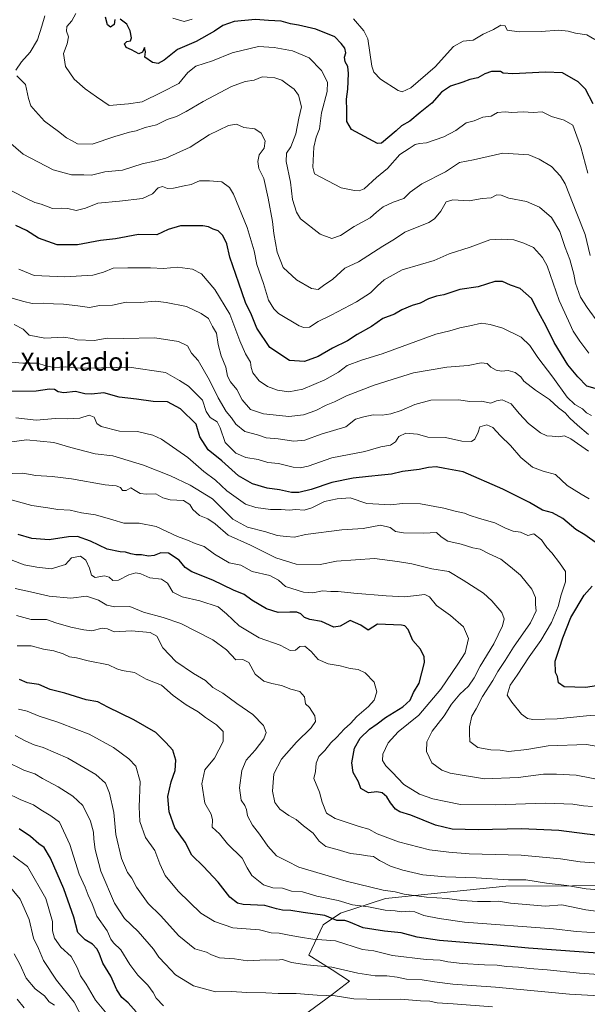
# Model space of a CAD drawing. Units: metres. Extents: x 630974 to 634422, y 4748187 to 4750566.
# Drawn here: x 631428 to 631676, y 4748570 to 4749001 of the extents above; entities that cross this region are included whole.
import ezdxf
from ezdxf.enums import TextEntityAlignment as Align

# ---------------------------------------------------------------- set-up
doc = ezdxf.new("R2010")
doc.units = ezdxf.units.M
doc.header["$MEASUREMENT"] = 0
for name, color, linetype, lineweight in [('Arbolado forestal CxS', 92, 'Continuous', 0), ('Curva de nivel maestra', 30, 'Continuous', 30), ('Curva de nivel normal', 30, 'Continuous', 0), ('Matorral CxS', 135, 'Continuous', 0), ('Texto cartográfico', 7, 'Continuous', 0)]:
    doc.layers.add(name, color=color, linetype=linetype, lineweight=lineweight)
doc.styles.add('Style-Arial', font='txt')

# ---------------------------------------------------------------- blocks, each defined once
blk = doc.blocks.new('*U8')
at = {"layer": 'Arbolado forestal CxS', "color": 92, "linetype": 'Continuous', "lineweight": 0}
blk.add_polyline3d([(631786.4043, 4748621.9255, 725.3425), (631640.3189, 4748621.2337, 735.3012), (631587.6245, 4748615.9019, 741.8281), (631567.9629, 4748609.4571, 747.2181), (631560.3639, 4748604.3397, 750.7671), (631554.0715, 4748590.9719, 757.7453), (631564.2623, 4748584.6685, 759.874), (631571.9063, 4748579.6235, 761.5179), (631564.3101, 4748573.8707, 764.0629), (631526.8151, 4748546.1777, 776.4056)], dxfattribs=at)

msp = doc.modelspace()

# ---------------------------------------------------------------- linework, layer by layer
at = {"layer": 'Arbolado forestal CxS', "color": 92, "linetype": 'Continuous', "lineweight": 0}
msp.add_polyline3d([(632028.5871, 4748602.4583, 733.7602), (632006.1911, 4748610.3017, 730.6257), (631993.4821, 4748619.0969, 726.0796), (631993.2411, 4748619.0077, 726.161), (631963.6395, 4748608.0615, 737.4799), (631949.7391, 4748600.4701, 743.8763), (631933.4049, 4748584.5337, 749.1526), (631900.9313, 4748580.0533, 748.8938), (631895.7876, 4748591.9573, 742.3239), (631855.7245, 4748602.5651, 735.3181), (631839.8143, 4748609.4763, 730.0587), (631818.1855, 4748616.9957, 725.7281), (631786.4043, 4748621.9255, 725.3425), (631640.3189, 4748621.2337, 735.3012), (631587.6245, 4748615.9019, 741.8281), (631567.9629, 4748609.4571, 747.2181), (631560.3639, 4748604.3397, 750.7671), (631554.0715, 4748590.9719, 757.7453), (631564.2623, 4748584.6685, 759.874), (631571.9063, 4748579.6235, 761.5179), (631564.3101, 4748573.8707, 764.0629), (631526.8151, 4748546.1777, 776.4056), (631502.3087, 4748539.6663, 780.5669), (631497.4003, 4748529.8455, 786.9119)], dxfattribs=at)
at = {"layer": 'Curva de nivel maestra', "color": 30, "linetype": 'Continuous', "lineweight": 30, "flags": 128}
for points, elevation in [([(631469.17, 4749001.0001), (631468.86, 4748998.7401), (631467.29, 4748997.6701), (631465.94, 4748998.6401), (631465.1, 4749002.0401)], 650), ([(631678.54, 4748964.0001), (631675.14, 4748970.4701), (631671.94, 4748973.6801), (631665.1, 4748977.6501), (631657.66, 4748977.9601), (631643.34, 4748977.2401), (631639.15, 4748977.4501), (631638.06, 4748978.2001), (631634.02, 4748978.1501), (631631.18, 4748977.1701), (631628.06, 4748975.4801), (631624.57, 4748974.7301), (631621.48, 4748973.4901), (631616.18, 4748971.7801), (631612.14, 4748969.1201), (631607.98, 4748964.3401), (631602.85, 4748960.2701), (631598.31, 4748956.3701), (631594.67, 4748954.3501), (631592.3, 4748952.2201), (631585.92, 4748946.8401), (631584.24, 4748946.5901), (631572.84, 4748952.7901), (631570.69, 4748956.2501), (631570.73, 4748961.1601), (631570.56, 4748966.0701), (631571.14, 4748970.4401), (631571.55, 4748977.2801), (631571.13, 4748980.4501), (631569.98, 4748982.4501), (631569.76, 4748984.4501), (631570.32, 4748986.4301), (631569.87, 4748988.3601), (631568.31, 4748990.5201), (631565.5, 4748993.3801), (631557.2, 4748996.7401), (631549.65, 4748998.5601), (631546.04, 4748999.0401), (631542.07, 4749000.3101), (631536.44, 4749000.4801), (631530.81, 4749001.0001), (631521.38, 4749000.0801), (631516.48, 4748998.4001), (631512.76, 4748995.8401), (631504.75, 4748991.3301), (631496.6, 4748987.7701), (631490.77, 4748983.1701), (631488.21, 4748981.7401), (631485.74, 4748982.1901), (631482.32, 4748984.4401), (631482.58, 4748986.8401), (631482.22, 4748988.6701), (631481.37, 4748986.7201), (631479.77, 4748985.9501), (631476.53, 4748987.7301), (631474.21, 4748988.7401), (631473.45, 4748990.2901), (631474.39, 4748991.3201), (631476, 4748991.7001), (631476.55, 4748992.9201), (631475.91, 4748996.0301), (631474.41, 4748998.9501), (631471.56, 4749001.1001)], 650), ([(631685.69, 4748837.5601), (631675.85, 4748840.4001), (631671.91, 4748844.4601), (631667.54, 4748849.6801), (631661.52, 4748859.4401), (631658.05, 4748866.5601), (631654.59, 4748872.6801), (631651.57, 4748878.7401), (631646.57, 4748883.0901), (631642.32, 4748884.5601), (631638.94, 4748886.1501), (631635.56, 4748886.1801), (631628.3, 4748883.8801), (631620.24, 4748882.6401), (631613.24, 4748880.3901), (631609.96, 4748879.7501), (631606.52, 4748878.5901), (631602.82, 4748876.7601), (631599.34, 4748875.7001), (631594.83, 4748873.7801), (631591.57, 4748871.9301), (631586.57, 4748869.9101), (631581.57, 4748866.4601), (631575.2, 4748862.9601), (631571.07, 4748860.2501), (631564.53, 4748856.9101), (631558.24, 4748853.3501), (631552.26, 4748851.0901), (631545.68, 4748851.6001), (631537.03, 4748857.2001), (631531.3, 4748865.6701), (631529.09, 4748871.5901), (631526.39, 4748876.9601), (631523.53, 4748885.4401), (631519.54, 4748896.8201), (631518.18, 4748902.6501), (631516.51, 4748906.3901), (631514.38, 4748908.3301), (631512.25, 4748909.1001), (631510.25, 4748910.2001), (631507.76, 4748910.6301), (631502.62, 4748910.5601), (631497.91, 4748910.6001), (631492.57, 4748908.9501), (631487.57, 4748906.6601), (631479.57, 4748906.7401), (631469.57, 4748904.8801), (631462.91, 4748904.2101), (631452.91, 4748902.3001), (631444.04, 4748902.2801), (631435.82, 4748905.2301), (631430.62, 4748908.5001), (631425.81, 4748910.7401)], 675), ([(631680.51, 4748771.3201), (631674.89, 4748775.2601), (631670.96, 4748777.4801), (631665.31, 4748782.2801), (631660.71, 4748784.7801), (631656.37, 4748786.0301), (631650.73, 4748789.3701), (631639.09, 4748795.2201), (631621.72, 4748802.7601), (631613.57, 4748804.2001), (631609.91, 4748804.9701), (631606.44, 4748804.7001), (631602.37, 4748803.7701), (631595.1, 4748802.9801), (631590.24, 4748801.7101), (631585.92, 4748801.4001), (631580.29, 4748800.6801), (631573.59, 4748800.0501), (631564.24, 4748798.1401), (631555.09, 4748795.1201), (631549.8, 4748793.7101), (631546.54, 4748793.7601), (631541.22, 4748794.8801), (631535.85, 4748795.5701), (631529.47, 4748797.4801), (631523.35, 4748801.0001), (631515.99, 4748807.6301), (631510.07, 4748812.3801), (631506.45, 4748818.1801), (631504.79, 4748823.6301), (631497.93, 4748830.3301), (631492.24, 4748833.4501), (631485.98, 4748833.5601), (631478.65, 4748834.6201), (631471.04, 4748835.5601), (631464.34, 4748837.4501), (631458.93, 4748836.8401), (631456.01, 4748836.9101), (631451.93, 4748837.9701), (631446.91, 4748837.4101), (631444.34, 4748837.8301), (631442.79, 4748838.8801), (631440.6, 4748839.0101), (631434.74, 4748838.0701), (631423.96, 4748837.9601)], 700), ([(631687.32, 4748642.7201), (631675.87, 4748643.9901), (631663.47, 4748645.6701), (631647.24, 4748646.3701), (631628.2, 4748645.9601), (631616.86, 4748646.2901), (631609.49, 4748648.0301), (631598.77, 4748652.3101), (631594, 4748653.8701), (631592.12, 4748654.9901), (631589.88, 4748657.7401), (631588.21, 4748660.3401), (631586.2, 4748662.1301), (631583.89, 4748662.5701), (631580.24, 4748662.1701), (631576.93, 4748664.0201), (631575.82, 4748666.9501), (631573.59, 4748671.0901), (631572.87, 4748675.2701), (631574.13, 4748681.7001), (631576.64, 4748686.1201), (631580.68, 4748690.0101), (631584.03, 4748692.3601), (631587.69, 4748695.0901), (631595.26, 4748699.7801), (631598.42, 4748702.7801), (631599.99, 4748706.1301), (631602.47, 4748710.1601), (631604.8, 4748719.2801), (631604.63, 4748721.7401), (631602.98, 4748725.0801), (631599.67, 4748728.9401), (631597.58, 4748733.6801), (631596.19, 4748735.2801), (631594.68, 4748735.6101), (631584.1, 4748736.0801), (631580.07, 4748733.3801), (631576.94, 4748735.5701), (631572.25, 4748737.6301), (631567.82, 4748735.1301), (631565.03, 4748734.7501), (631559.71, 4748737.2501), (631554.5, 4748738.1001), (631552.22, 4748738.9601), (631550.61, 4748740.5301), (631548.86, 4748741.2401), (631545.76, 4748741.3501), (631540.75, 4748741.1001), (631535.62, 4748742.7501), (631529.24, 4748746.6401), (631525.88, 4748749.0801), (631521.14, 4748751.0101), (631512.05, 4748755.3401), (631502.9, 4748758.9601), (631499.94, 4748760.8201), (631497.32, 4748764.0701), (631492.72, 4748767.0901), (631489.39, 4748767.3701), (631486.44, 4748766.0901), (631483.97, 4748765.7801), (631480.81, 4748766.5001), (631478.33, 4748766.4401), (631476.28, 4748766.8001), (631473.92, 4748767.6401), (631471.48, 4748767.7201), (631465.91, 4748768.9601), (631458.57, 4748772.4401), (631452.91, 4748774.4101), (631448.9, 4748774.3901), (631440.54, 4748772.9801), (631432.9, 4748773.6301), (631426.94, 4748775.3001)], 725), ([(631683.82, 4748709.5801), (631675.23, 4748708.3301), (631665.83, 4748708.5401), (631663.32, 4748710.3601), (631662.96, 4748713.1701), (631662.1, 4748714.9401), (631661.91, 4748719.8601), (631663.84, 4748725.4901), (631665.27, 4748730.0801), (631668.83, 4748738.9801), (631674.56, 4748748.8101), (631678.07, 4748752.6601)], 700), ([(631696.64, 4748590.6701), (631650.24, 4748594.0501), (631636.33, 4748595.4301), (631611.31, 4748597.5201), (631601.57, 4748598.9001), (631594.57, 4748600.7501), (631587.24, 4748601.5001), (631577.91, 4748602.9801), (631571.66, 4748605.5801), (631569.82, 4748606.2201), (631566.3, 4748606.2501), (631561.09, 4748608.3501), (631551.62, 4748609.6601), (631546.24, 4748610.5801), (631542.57, 4748610.6901), (631539.91, 4748611.3401), (631534.87, 4748612.8201), (631525.34, 4748613.1701), (631522.97, 4748613.8301), (631519.57, 4748616.4801), (631514.38, 4748623.0001), (631508.03, 4748629.8801), (631502.97, 4748634.8501), (631500, 4748640.4701), (631495.5, 4748646.7801), (631493.06, 4748653.7801), (631492.4, 4748660.5301), (631493.91, 4748666.9201), (631495.61, 4748671.9501), (631495.9, 4748676.5201), (631494.55, 4748680.7801), (631491.6, 4748684.1401), (631487.1, 4748688.5801), (631477.54, 4748694.1801), (631466.15, 4748699.6201), (631461.84, 4748701.9801), (631456.73, 4748702.9001), (631447.29, 4748705.7601), (631440.94, 4748707.4101), (631436, 4748709.5501), (631430.86, 4748710.2901), (631427.43, 4748711.8701)], 750), ([(631478.51, 4748566.2401), (631475.09, 4748570.1001), (631472.21, 4748572.5501), (631470.13, 4748575.7801), (631467.49, 4748581.8001), (631463.96, 4748587.4901), (631462.34, 4748591.8501), (631461.3, 4748593.8401), (631459.41, 4748595.8001), (631456.2, 4748597.7301), (631453.07, 4748600.9601), (631451.3, 4748607.6201), (631446.89, 4748620.0401), (631441.08, 4748633.5701), (631438.24, 4748638.1801), (631436, 4748639.7901), (631432.36, 4748642.9701), (631427.34, 4748646.3401)], 775)]:
    msp.add_lwpolyline(points, dxfattribs=dict(at, elevation=elevation))
at = {"layer": 'Curva de nivel normal', "color": 30, "linetype": 'Continuous', "lineweight": 0, "flags": 128}
for points, elevation in [([(631425.91, 4748978.78), (631428.31, 4748982.45), (631432.18, 4748986.68), (631435.34, 4748992.04), (631437.19, 4748998.02), (631438.62, 4749002.58)], 660), ([(631676.28, 4748933.66), (631673.21, 4748945.11), (631669.6, 4748954.61), (631665.87, 4748956.83), (631660.38, 4748958.48), (631656.19, 4748960.46), (631652.24, 4748960.27), (631647.91, 4748960.48), (631642.94, 4748960.19), (631640.06, 4748960.52), (631636.68, 4748960.17), (631633.92, 4748958.63), (631630.24, 4748958.19), (631626.42, 4748956.63), (631622.96, 4748955.63), (631618.42, 4748952.28), (631613.24, 4748949.6), (631605.63, 4748946.97), (631602.55, 4748946.66), (631600.62, 4748946.18), (631597.99, 4748944.52), (631593.91, 4748941.78), (631588.57, 4748935.71), (631583.78, 4748931.73), (631578.38, 4748926.82), (631576.19, 4748925.87), (631574.1, 4748926.02), (631568.24, 4748927.24), (631556.65, 4748933.4), (631555.83, 4748936.28), (631556.34, 4748944.99), (631557.33, 4748949.4), (631558.74, 4748953.07), (631559.68, 4748960.08), (631562.21, 4748969.42), (631562.35, 4748973.56), (631559.68, 4748978.56), (631554.31, 4748984.19), (631546.94, 4748987.18), (631539, 4748988.65), (631532.15, 4748989.19), (631520.62, 4748986.42), (631512, 4748982.93), (631504.67, 4748980.49), (631501.18, 4748977.78), (631497.22, 4748973), (631489.85, 4748969.2), (631481.24, 4748964.9), (631475.14, 4748963.99), (631466.7, 4748963.26), (631461.25, 4748967.12), (631456.2, 4748970.56), (631451.43, 4748974.76), (631447.58, 4748980.45), (631446.78, 4748986.12), (631448.35, 4748990.3), (631448.97, 4748993.45), (631448.02, 4748995.89), (631448.14, 4748997.96), (631450.36, 4749000.42), (631452.09, 4749003.54)], 655), ([(631494.54, 4749001.63), (631499.55, 4749000.1), (631503.02, 4749001.06)], 645), ([(631573.64, 4749001.28), (631578.24, 4748996.05), (631579.94, 4748992.45), (631581.65, 4748980.54), (631582.58, 4748977.86), (631585.52, 4748974.77), (631593.18, 4748969.9), (631595.01, 4748969.3), (631598.83, 4748971.01), (631609.38, 4748980.17), (631617.44, 4748989.12), (631621.71, 4748991.44), (631626.11, 4748991.96), (631630.4, 4748994.53), (631634.89, 4748996.61), (631638.11, 4748998.5), (631640.01, 4748998.15), (631640.86, 4748996.36), (631646.13, 4748995.53), (631655.74, 4748995.7), (631663.53, 4748996.26), (631667.62, 4748995.89), (631670.83, 4748994.99), (631675.84, 4748994.2), (631679.33, 4748992.23)], 645), ([(631677.3, 4748897.6), (631675, 4748906.71), (631671.47, 4748915.96), (631666.27, 4748929), (631664.31, 4748932.28), (631660.26, 4748936.52), (631654.91, 4748939.82), (631650.44, 4748941.73), (631639.04, 4748942.46), (631626.18, 4748939.51), (631620.1, 4748938.3), (631613.89, 4748934.24), (631603.6, 4748928.94), (631598.54, 4748925.37), (631595.7, 4748922.5), (631591.08, 4748920.96), (631586.58, 4748918.84), (631583.75, 4748916.49), (631580.98, 4748914.02), (631573.9, 4748910.3), (631567.96, 4748906.31), (631564.18, 4748904.97), (631559.07, 4748906.92), (631550.52, 4748913.64), (631548.66, 4748916.51), (631546.93, 4748922.14), (631546.07, 4748929.71), (631544.22, 4748938.8), (631544.33, 4748942.35), (631546.27, 4748945.25), (631548.41, 4748950.83), (631549.79, 4748957.78), (631550.88, 4748962.78), (631549.64, 4748967.76), (631547.74, 4748970.4), (631544.69, 4748972.57), (631542.24, 4748974.44), (631539.19, 4748975.4), (631535.86, 4748975.74), (631533.72, 4748975.86), (631530.23, 4748974.45), (631526.24, 4748973.86), (631520.24, 4748971.55), (631507.87, 4748965.08), (631500.43, 4748960.62), (631496.2, 4748958.52), (631492.12, 4748957.11), (631487.43, 4748954.86), (631482.45, 4748953.66), (631478.57, 4748952.26), (631475.57, 4748951.64), (631469.24, 4748949.66), (631459.22, 4748946.38), (631452.83, 4748946.5), (631450.22, 4748947.96), (631448.08, 4748949.1), (631444.55, 4748951.88), (631438.46, 4748956.46), (631434.5, 4748960.86), (631432.43, 4748963.12), (631431.47, 4748966.43), (631430.11, 4748972.48), (631426.28, 4748976.24)], 660), ([(631681.11, 4748867.72), (631675.95, 4748874.78), (631673.08, 4748879.34), (631670.82, 4748885.45), (631670.05, 4748889.47), (631668.34, 4748895.87), (631666.24, 4748901.14), (631664.04, 4748908.12), (631660.29, 4748914.24), (631655.14, 4748918.76), (631649.4, 4748921.17), (631641.71, 4748922.7), (631638.3, 4748924.07), (631636.35, 4748924.2), (631633.94, 4748922.85), (631630.01, 4748922.49), (631624.3, 4748921.58), (631617.21, 4748921.96), (631614.21, 4748921.02), (631611.91, 4748916.98), (631609.07, 4748913.65), (631606.57, 4748912.03), (631596.18, 4748907.78), (631591.68, 4748904.74), (631586.52, 4748901.66), (631575.91, 4748894.83), (631569.92, 4748891.96), (631564.63, 4748887.21), (631560.59, 4748884.42), (631558.25, 4748882.65), (631555.29, 4748883.13), (631548.66, 4748886.87), (631542.83, 4748892.39), (631540.22, 4748899.1), (631538.86, 4748907.2), (631538.28, 4748912.44), (631536.26, 4748922.64), (631534.41, 4748931.3), (631532.24, 4748935.73), (631531.75, 4748938.76), (631532.45, 4748941.74), (631534.5, 4748944.56), (631534.98, 4748947.76), (631533.3, 4748951.18), (631530.47, 4748953.01), (631525.66, 4748953.72), (631522.39, 4748955.13), (631518.91, 4748954.52), (631510.57, 4748950.4), (631502.24, 4748945.01), (631491.57, 4748940.27), (631486.57, 4748938.9), (631481.24, 4748937.78), (631472.62, 4748934.91), (631464.78, 4748934.19), (631458.96, 4748932.7), (631455.58, 4748932.88), (631450.2, 4748932.87), (631442.19, 4748935.07), (631429.09, 4748941.97), (631420.55, 4748949.43)], 665), ([(631676.67, 4748854.81), (631672.72, 4748860.1), (631669.83, 4748864.42), (631667.71, 4748868.93), (631663.7, 4748877.88), (631658.48, 4748893.02), (631656.44, 4748896.77), (631652.5, 4748901.09), (631648.2, 4748902.99), (631643.91, 4748904.37), (631638.6, 4748904.66), (631633.33, 4748904.4), (631624.68, 4748901.26), (631615.48, 4748898.3), (631608.91, 4748895.36), (631603.06, 4748893.62), (631594.92, 4748891.27), (631587.08, 4748886.87), (631584.24, 4748884.28), (631581.08, 4748881.17), (631575.04, 4748877.23), (631563.91, 4748871.49), (631558.24, 4748868.71), (631554.44, 4748866.14), (631551.92, 4748865.97), (631549.9, 4748866.76), (631540.89, 4748872.2), (631538.8, 4748874.15), (631536.52, 4748878.07), (631534.32, 4748885.34), (631531.33, 4748893.59), (631530.15, 4748899.67), (631527.17, 4748909.9), (631521.14, 4748924.4), (631519.36, 4748927.35), (631516.08, 4748929.88), (631510.6, 4748930.23), (631506.24, 4748930.33), (631502.57, 4748928.63), (631499.57, 4748928.11), (631494.91, 4748927.04), (631492.2, 4748926.97), (631490.09, 4748927.88), (631488.12, 4748927.21), (631485.67, 4748924.65), (631481.32, 4748922.58), (631471.28, 4748921.4), (631461.74, 4748920.55), (631456.33, 4748918.32), (631452.24, 4748917.28), (631448.59, 4748918.2), (631445.99, 4748918.35), (631441.93, 4748918.1), (631436.93, 4748920), (631434.15, 4748920.83), (631430.8, 4748922.38), (631424.22, 4748925.79)], 670), ([(631677.78, 4748827.44), (631675.71, 4748828.62), (631673.85, 4748830.45), (631670.52, 4748832.23), (631667.12, 4748835.48), (631660.97, 4748844.25), (631654.28, 4748852.92), (631650.81, 4748858.14), (631647, 4748861.75), (631639.03, 4748865.78), (631633.41, 4748867.31), (631629.7, 4748867.96), (631624.57, 4748866.72), (631620.23, 4748865.93), (631615.85, 4748864.6), (631609.73, 4748863.1), (631586.24, 4748854.45), (631577.16, 4748851.73), (631570.92, 4748849.36), (631567.06, 4748846.46), (631561.11, 4748843.05), (631551.45, 4748839.03), (631545.41, 4748837.91), (631540.38, 4748838.54), (631535.98, 4748840.16), (631532.35, 4748842.64), (631529.66, 4748846.1), (631528.85, 4748848.45), (631528.63, 4748850.79), (631526.44, 4748854.49), (631523.98, 4748860.24), (631519.52, 4748871.94), (631513.05, 4748882.64), (631507.09, 4748889.49), (631503.25, 4748891.66), (631496.57, 4748892.52), (631490.57, 4748891.89), (631484.84, 4748892.17), (631474.96, 4748892.17), (631468.5, 4748892.05), (631464.24, 4748890.28), (631459.57, 4748888.96), (631447.26, 4748888.23), (631433.91, 4748888.82), (631427.24, 4748891.52)], 680), ([(631676.49, 4748819.09), (631671.64, 4748823.17), (631668.28, 4748826.36), (631666.24, 4748828.64), (631663.4, 4748830.83), (631659.46, 4748834.48), (631653.31, 4748838.52), (631648.18, 4748842.56), (631646.93, 4748844.42), (631644.47, 4748846.29), (631641.34, 4748847.21), (631638.42, 4748846.96), (631636.12, 4748847.34), (631633.8, 4748848.6), (631632.24, 4748850.32), (631629.6, 4748850.57), (631623.91, 4748849.37), (631614.57, 4748848.64), (631600, 4748846.12), (631590.61, 4748843.19), (631582.67, 4748840.82), (631576.33, 4748838.26), (631570.67, 4748836.13), (631565.29, 4748833.46), (631561.64, 4748832.03), (631557.18, 4748829.62), (631551.77, 4748827.76), (631545.39, 4748826.99), (631541.22, 4748827.52), (631534.35, 4748828.24), (631528.59, 4748830.06), (631524.97, 4748834.4), (631522.62, 4748838.92), (631519.78, 4748842.23), (631518.5, 4748844.78), (631517.73, 4748848.67), (631515.79, 4748853.67), (631514.5, 4748858.64), (631513.71, 4748863.57), (631511.94, 4748866.42), (631510.27, 4748869.91), (631507.01, 4748872.16), (631500.61, 4748875.24), (631491.7, 4748876.94), (631486.94, 4748877.6), (631480.5, 4748877.04), (631474.24, 4748877.1), (631468.24, 4748875.84), (631462.57, 4748875.61), (631458.11, 4748874.79), (631453.07, 4748875.58), (631446.79, 4748876.3), (631442.31, 4748876.36), (631438.17, 4748876.64), (631432.97, 4748876.55), (631429.34, 4748877.44), (631422.67, 4748879.36)], 685), ([(631676.5, 4748811.88), (631668.79, 4748817.29), (631665.95, 4748818.61), (631663.57, 4748818.18), (631660.58, 4748818.44), (631658.26, 4748818.53), (631655.5, 4748819.9), (631650.26, 4748823.94), (631646.15, 4748828.36), (631642.69, 4748832.61), (631638.7, 4748834.35), (631636.22, 4748833.97), (631633.78, 4748832.94), (631629.7, 4748833.72), (631624.53, 4748833.65), (631619.57, 4748834.3), (631607.57, 4748834.16), (631600.57, 4748832.36), (631594.5, 4748829.71), (631589.95, 4748828.16), (631586.17, 4748827.68), (631582.24, 4748827.71), (631578.24, 4748826.91), (631574.57, 4748825.84), (631570.24, 4748822.57), (631559.53, 4748819.3), (631552.39, 4748816.64), (631547.53, 4748816.19), (631540.71, 4748817.23), (631535.45, 4748817.64), (631531.62, 4748818.99), (631526.1, 4748820.44), (631522.1, 4748823.64), (631520.28, 4748826.5), (631517.93, 4748829.19), (631514.37, 4748835.22), (631510.64, 4748843.01), (631505.7, 4748851.55), (631502.82, 4748854.72), (631500.99, 4748858), (631497.02, 4748859.91), (631486.72, 4748861.48), (631472.82, 4748861.26), (631465.9, 4748861.4), (631460.23, 4748860.36), (631452.67, 4748860.56), (631450.73, 4748861.27), (631446.78, 4748861.73), (631438.58, 4748861.38), (631431.73, 4748862.71), (631429.03, 4748865.32), (631425.08, 4748867.36)], 690), ([(631676.84, 4748790.99), (631673.35, 4748792.97), (631667.12, 4748796.86), (631662.14, 4748801.69), (631656.62, 4748803.04), (631651.95, 4748804.88), (631646.84, 4748809.05), (631642.4, 4748814.35), (631638.04, 4748818.54), (631634.7, 4748822.18), (631631.96, 4748823.34), (631628.96, 4748822.52), (631628.18, 4748820.17), (631626.78, 4748817.05), (631625.26, 4748816.08), (631621.02, 4748816.23), (631613.89, 4748817.77), (631606.17, 4748817.92), (631601.66, 4748819.36), (631596.5, 4748819.73), (631593.57, 4748818.27), (631592.09, 4748815.95), (631589.91, 4748814.42), (631585.57, 4748813.73), (631578.57, 4748811.76), (631564.24, 4748808.97), (631553.76, 4748805.24), (631550.33, 4748804.53), (631547.28, 4748804.86), (631540.91, 4748806.43), (631536.24, 4748806.88), (631531.91, 4748808.24), (631526.6, 4748809.08), (631522.1, 4748810.95), (631517.45, 4748815.63), (631515.3, 4748822.13), (631513.96, 4748824.65), (631510.97, 4748826.65), (631509.22, 4748829.22), (631507.62, 4748834.24), (631501.5, 4748840.34), (631497.58, 4748842.86), (631491.35, 4748846.27), (631475.43, 4748848.64), (631471.74, 4748848.36), (631467.84, 4748848.65), (631461.24, 4748848.28), (631451.91, 4748848.38), (631447.55, 4748848.75), (631442.59, 4748848.55), (631438.96, 4748849.22), (631435.34, 4748850.4), (631428.91, 4748850.44), (631423.91, 4748850.85)], 695), ([(631681.52, 4748696.29), (631675.71, 4748695.92), (631662.81, 4748694.51), (631652.09, 4748694.29), (631649.86, 4748694.67), (631647.14, 4748696.59), (631642.96, 4748701.83), (631640.86, 4748704.95), (631642.29, 4748709.27), (631645.29, 4748713.66), (631650.59, 4748721.78), (631655.73, 4748728.85), (631660.34, 4748736.72), (631663.31, 4748743.85), (631664.55, 4748748.88), (631666.44, 4748754.66), (631666.52, 4748759.11), (631663.86, 4748762.87), (631660.53, 4748767.37), (631658.24, 4748769.7), (631655.91, 4748773.05), (631652.57, 4748775.6), (631649.99, 4748774.93), (631646.81, 4748776.39), (631643.54, 4748776.77), (631640.13, 4748778.08), (631635.57, 4748780.49), (631628.82, 4748782.31), (631624.28, 4748783.8), (631622.19, 4748784.74), (631618.82, 4748785.36), (631613.22, 4748786.89), (631602.96, 4748788.78), (631595.18, 4748788.92), (631590.01, 4748788.28), (631579.52, 4748788.89), (631572.28, 4748791.4), (631566.53, 4748790.92), (631560.92, 4748789.82), (631555.47, 4748787), (631552.01, 4748785.96), (631548.47, 4748786.22), (631545.48, 4748786.03), (631542.08, 4748786.32), (631537.36, 4748786.36), (631530.85, 4748787.19), (631526.38, 4748788.62), (631518.22, 4748794.54), (631513.26, 4748799.08), (631508.1, 4748802.97), (631501.09, 4748809.08), (631489.69, 4748817.18), (631485.9, 4748818.88), (631479.06, 4748820.42), (631471.32, 4748820.68), (631463.24, 4748822.63), (631461.36, 4748824.02), (631460.1, 4748826.74), (631457.91, 4748827.63), (631453.91, 4748826.31), (631448.57, 4748826.02), (631443.28, 4748826.15), (631434.75, 4748825.39), (631425.95, 4748826.47)], 705), ([(631686.39, 4748681.39), (631675.68, 4748683.28), (631658.81, 4748682.69), (631649.57, 4748681.12), (631641.57, 4748680.3), (631637.91, 4748680.8), (631633.79, 4748681), (631628.06, 4748682.06), (631624.61, 4748684.67), (631624.46, 4748688.12), (631624.44, 4748691.12), (631625.53, 4748695.78), (631627.41, 4748699), (631630.16, 4748704.32), (631634.59, 4748711.37), (631636.82, 4748715.26), (631640.1, 4748720.12), (631643.68, 4748726.01), (631651.1, 4748736.7), (631653.55, 4748741.87), (631653.37, 4748744.62), (631653.37, 4748747.72), (631651.65, 4748751.35), (631646.7, 4748757.54), (631642.33, 4748761.22), (631638.18, 4748764.58), (631632.78, 4748767.04), (631629.15, 4748768.88), (631625.87, 4748769.48), (631620.84, 4748771.15), (631614.92, 4748772.46), (631612.06, 4748774.26), (631610.04, 4748776.25), (631604.38, 4748775.92), (631595.49, 4748776.07), (631591.98, 4748776.72), (631589.66, 4748778.41), (631585.52, 4748779.46), (631577.91, 4748777.91), (631568.5, 4748777.41), (631552.73, 4748775.37), (631547.8, 4748774.22), (631544.13, 4748774.44), (631540.25, 4748774.84), (631535.24, 4748776.55), (631527.22, 4748778.58), (631520.89, 4748782.13), (631511.97, 4748790.91), (631502.24, 4748797), (631493.51, 4748801.1), (631481.7, 4748805.78), (631468.4, 4748809.76), (631460.61, 4748810.75), (631449.91, 4748813.44), (631442.57, 4748815.64), (631430.57, 4748816.8), (631417.57, 4748815.09)], 710), ([(631689.73, 4748666.28), (631671.05, 4748669.92), (631662.48, 4748670.4), (631656.87, 4748670.27), (631645.77, 4748668.88), (631631.05, 4748668.31), (631615.96, 4748670.83), (631612.38, 4748672.16), (631607.89, 4748675.24), (631605.66, 4748680.23), (631605.83, 4748684.45), (631608.12, 4748689.13), (631613.4, 4748695.94), (631616.57, 4748701.01), (631620.24, 4748705.32), (631623.97, 4748708.9), (631626.48, 4748712.52), (631629.13, 4748717.7), (631635.11, 4748727.46), (631638.95, 4748735.37), (631639.68, 4748738.45), (631638.65, 4748741.2), (631634.24, 4748746.3), (631630.51, 4748749.61), (631621.63, 4748755.26), (631615.36, 4748759.06), (631607.91, 4748760.29), (631599.24, 4748762.53), (631592.91, 4748763.56), (631582.8, 4748764.88), (631566.2, 4748763.64), (631559.08, 4748762.19), (631548.56, 4748762.29), (631539.62, 4748765.16), (631528.57, 4748770.68), (631518.81, 4748774.99), (631513.11, 4748780.03), (631509.88, 4748782.22), (631506.32, 4748783.63), (631503.3, 4748786.26), (631502, 4748788.5), (631499.27, 4748790.2), (631493.37, 4748790.58), (631490.16, 4748791.46), (631487.17, 4748793.16), (631483.02, 4748793.03), (631480.25, 4748793.37), (631478.06, 4748794.6), (631476.2, 4748795.85), (631474.24, 4748794.68), (631472.52, 4748794.6), (631471.67, 4748795.94), (631469.85, 4748796.71), (631464.91, 4748797.15), (631450.24, 4748799.79), (631441.72, 4748800.77), (631434.58, 4748801.23), (631428.94, 4748802.14), (631424.24, 4748802.08)], 715), ([(631678.32, 4748656.2), (631674.26, 4748656.47), (631669.71, 4748657.19), (631657.7, 4748657.68), (631635.95, 4748656.83), (631620.43, 4748656.99), (631614.01, 4748658.38), (631608.38, 4748659.58), (631602.57, 4748661.61), (631595.71, 4748665.82), (631590.66, 4748671.14), (631587.89, 4748674.03), (631586.34, 4748676.37), (631586.5, 4748679.12), (631588.9, 4748684.12), (631593.28, 4748688.94), (631602.22, 4748696.22), (631611.91, 4748707.57), (631619.3, 4748718.56), (631622.57, 4748723.44), (631623.97, 4748729.8), (631621.74, 4748734.82), (631616.12, 4748739.8), (631610.01, 4748744.26), (631606.92, 4748747.97), (631604.9, 4748749.09), (631596.09, 4748748.06), (631587.9, 4748748.52), (631573.76, 4748749.66), (631566.89, 4748750.43), (631563.71, 4748750.38), (631560.04, 4748750.73), (631555.85, 4748749.85), (631551.83, 4748750.04), (631543.94, 4748752.49), (631540.88, 4748755.28), (631537.06, 4748757.43), (631529.28, 4748759.1), (631524.31, 4748761.88), (631519.32, 4748762.94), (631512.83, 4748766.71), (631508.24, 4748770.07), (631504.36, 4748771.42), (631501.05, 4748772.88), (631496.69, 4748774.43), (631487.24, 4748778.84), (631479.91, 4748780.34), (631473.1, 4748780.31), (631468.36, 4748781.82), (631460.8, 4748784), (631454.6, 4748784.8), (631449.73, 4748785.94), (631444.26, 4748786.27), (631439.84, 4748787.06), (631432.82, 4748788.11), (631421.21, 4748791.19)], 720), ([(631683.14, 4748631.17), (631672.83, 4748631.97), (631664.25, 4748633.28), (631647.01, 4748634.83), (631624.32, 4748635.45), (631615.43, 4748636.13), (631606.87, 4748637.16), (631593.34, 4748640.62), (631583.99, 4748644.2), (631580.34, 4748646.29), (631576.09, 4748647.4), (631565.58, 4748650.85), (631561.81, 4748653.3), (631559.96, 4748658.12), (631558.8, 4748662.45), (631556.35, 4748668.39), (631556.98, 4748671.52), (631557.35, 4748675.16), (631558.56, 4748678.03), (631561.12, 4748680.72), (631563.68, 4748684.06), (631566.39, 4748686.57), (631569.61, 4748690.06), (631572.39, 4748692.59), (631575.12, 4748695.67), (631580.27, 4748699.92), (631582.74, 4748702.78), (631583.86, 4748706.45), (631582.64, 4748710.6), (631578.72, 4748714.7), (631575.76, 4748716.12), (631572.14, 4748716.6), (631567.89, 4748717.8), (631562.54, 4748718.66), (631558.24, 4748720.64), (631555.11, 4748724.14), (631552.38, 4748726.37), (631550.24, 4748726.32), (631548.24, 4748724.68), (631546, 4748724.5), (631541.61, 4748726.87), (631532.33, 4748730.07), (631523.61, 4748735.36), (631518.03, 4748740.54), (631514.43, 4748743.64), (631506.45, 4748746.33), (631498.66, 4748748.05), (631494.53, 4748750.12), (631492.33, 4748754), (631489.6, 4748755.82), (631484.58, 4748756.31), (631480.65, 4748758.08), (631478.35, 4748758.56), (631475.33, 4748757.6), (631470.84, 4748755.33), (631468.33, 4748755.14), (631466.76, 4748756.69), (631464.65, 4748757.2), (631460.66, 4748756.54), (631458.96, 4748757.5), (631458.07, 4748760.56), (631456.45, 4748764.05), (631454.12, 4748765.79), (631450.24, 4748765.13), (631447.69, 4748762.18), (631441.38, 4748760.25), (631435, 4748761.06), (631429.48, 4748762.02), (631423.83, 4748764.17)], 730), ([(631686.76, 4748619.18), (631675.44, 4748620.05), (631667.03, 4748621.49), (631658.1, 4748622.64), (631649.11, 4748623.98), (631641.5, 4748624.04), (631627.38, 4748624.93), (631613.86, 4748625.32), (631604.03, 4748626.26), (631595.24, 4748628.21), (631589.93, 4748630.07), (631585.02, 4748632.46), (631582.35, 4748634.23), (631579.83, 4748634.51), (631576.34, 4748635.1), (631572.41, 4748635.62), (631566.54, 4748637.38), (631561.63, 4748638.69), (631558.62, 4748641), (631556.01, 4748644.55), (631551.78, 4748647.66), (631548.62, 4748650.5), (631545.4, 4748652.28), (631541.45, 4748655), (631539.3, 4748657.85), (631538.24, 4748662.88), (631538.76, 4748670.46), (631542.2, 4748676.88), (631548.72, 4748684.29), (631555.14, 4748690.66), (631557.08, 4748693.46), (631556.75, 4748695.96), (631554.4, 4748699.61), (631552.6, 4748701.08), (631552.25, 4748704.18), (631550.25, 4748706.54), (631546.31, 4748707.63), (631542.15, 4748709.23), (631537.93, 4748709.99), (631534.41, 4748711.12), (631530.6, 4748714.15), (631527.92, 4748719.25), (631525.29, 4748720.61), (631522.17, 4748720.38), (631518.15, 4748724.74), (631512.09, 4748729.12), (631498.05, 4748736.38), (631490.34, 4748738.92), (631481.72, 4748741.26), (631475.75, 4748743.79), (631469.2, 4748743.72), (631465.68, 4748744.38), (631462.02, 4748746.56), (631456.76, 4748748.3), (631449.95, 4748747.5), (631440.4, 4748748.28), (631432.33, 4748750.21), (631425.53, 4748751.63)], 735), ([(631680.91, 4748610.12), (631675.35, 4748610.91), (631664.88, 4748613.09), (631657.77, 4748612.47), (631642.32, 4748613.86), (631637.18, 4748614.71), (631633.67, 4748614.52), (631627.97, 4748614.53), (631621.1, 4748614.99), (631614.7, 4748615.88), (631605.63, 4748616.39), (631595.82, 4748617.78), (631591.89, 4748618.75), (631586.71, 4748619.47), (631570.48, 4748623.49), (631549.68, 4748629.54), (631544.67, 4748632.29), (631539.99, 4748634.52), (631536.2, 4748638.72), (631532.57, 4748644.1), (631529.48, 4748647.93), (631527.26, 4748652.1), (631526.82, 4748654.92), (631526.1, 4748656.57), (631524.45, 4748658.99), (631523.82, 4748664.37), (631524.75, 4748671.97), (631526.69, 4748676.53), (631530.65, 4748680.78), (631534.43, 4748685.78), (631535.41, 4748688.56), (631534.24, 4748691.59), (631529.68, 4748696.53), (631522.56, 4748701.36), (631516.46, 4748705.8), (631512.12, 4748708.33), (631508.96, 4748711.4), (631503.65, 4748714.48), (631495.98, 4748719.76), (631490.16, 4748725.71), (631487.58, 4748730.79), (631484.71, 4748732.45), (631476.5, 4748733.15), (631468.97, 4748732.71), (631466.06, 4748733.94), (631463.72, 4748734.27), (631459.09, 4748733.17), (631455.61, 4748733.62), (631449.94, 4748734.68), (631443.39, 4748736.64), (631439.28, 4748738.12), (631432.58, 4748738.14), (631426.15, 4748739.85)], 740), ([(631426.48, 4748726.57), (631432.57, 4748726.5), (631438.04, 4748725.1), (631442.51, 4748724.43), (631446.56, 4748723.1), (631449.38, 4748721.77), (631452.42, 4748721.25), (631457.53, 4748719.97), (631466.39, 4748718.17), (631470.09, 4748716.5), (631472.49, 4748715.82), (631477.8, 4748714.85), (631482.91, 4748712), (631489.6, 4748709.26), (631494.7, 4748704.76), (631500.41, 4748700.66), (631505.61, 4748697.67), (631508.91, 4748695.1), (631513.7, 4748691.92), (631516.59, 4748689.02), (631516.57, 4748684.69), (631512.77, 4748677.31), (631508.63, 4748672.2), (631507.23, 4748666.14), (631508.64, 4748657.59), (631511.34, 4748652.82), (631512, 4748650.28), (631511.82, 4748647.16), (631515, 4748644.2), (631518.54, 4748639.84), (631524.89, 4748633.47), (631527.1, 4748629.35), (631529.18, 4748626), (631534.25, 4748621.78), (631538.35, 4748620.56), (631542.53, 4748620.41), (631546.5, 4748619.04), (631551.29, 4748618.83), (631557.61, 4748616.93), (631567.02, 4748615), (631573.17, 4748613.14), (631580.3, 4748612.14), (631587.57, 4748610.81), (631591.91, 4748610.49), (631594.59, 4748610.04), (631597.99, 4748610.38), (631600.56, 4748609.96), (631604.42, 4748608.35), (631611.2, 4748607.16), (631622.24, 4748605.55), (631661.18, 4748602.61), (631671.3, 4748601.44), (631684.84, 4748600.53)], 745), ([(631689.32, 4748581.95), (631672.65, 4748583.09), (631658.36, 4748584.68), (631650.67, 4748585.24), (631645.91, 4748585.79), (631640.66, 4748586.04), (631636.57, 4748586.71), (631630.99, 4748586.81), (631621.24, 4748587.36), (631614.91, 4748588.06), (631611.62, 4748588.85), (631605.46, 4748589.11), (631590.69, 4748590.9), (631582.63, 4748592.94), (631577.58, 4748593.51), (631565.84, 4748597.28), (631555.88, 4748598.02), (631550.53, 4748598.98), (631545.55, 4748599.76), (631541.15, 4748600.69), (631537.61, 4748600.84), (631532.53, 4748602.14), (631520.87, 4748603.05), (631512.9, 4748605.82), (631506.9, 4748609.46), (631496.89, 4748619.1), (631491.21, 4748625.99), (631488.96, 4748631), (631486.69, 4748636.9), (631482.7, 4748642.58), (631480.2, 4748649.53), (631479.84, 4748656.06), (631480.25, 4748667.12), (631478.33, 4748673.78), (631475.39, 4748677.12), (631468.56, 4748681.99), (631457.95, 4748687.88), (631452.56, 4748689.88), (631444.28, 4748693.19), (631436.09, 4748695.8), (631430.79, 4748698), (631427, 4748698.88)], 755), ([(631425.52, 4748687.27), (631430.23, 4748684.74), (631433.9, 4748683.18), (631437.91, 4748682.06), (631448.7, 4748677.31), (631460.9, 4748670.19), (631465.13, 4748666.33), (631466.93, 4748661.98), (631468.76, 4748653.48), (631469.67, 4748643.94), (631472.16, 4748633.45), (631474.73, 4748627.2), (631476.6, 4748624.71), (631478.64, 4748620.86), (631483.82, 4748613.67), (631489.16, 4748608.48), (631497.26, 4748599.44), (631504.16, 4748593.75), (631509.38, 4748592.39), (631511.47, 4748591.21), (631515.05, 4748589.82), (631521.57, 4748589.36), (631527.24, 4748588.55), (631535.24, 4748589), (631539.91, 4748588.8), (631542.57, 4748589.14), (631546.57, 4748587.86), (631553.22, 4748586.85), (631564.2, 4748585.8), (631575.63, 4748583.18), (631583.19, 4748582.03), (631588.29, 4748582.02), (631592.84, 4748581.34), (631596.89, 4748580.46), (631603.65, 4748580.27), (631609.07, 4748579.32), (631617.08, 4748578.38), (631635.8, 4748577.04), (631668.24, 4748573.92), (631683.98, 4748573.07)], 760), ([(631421.6, 4748675.95), (631429.35, 4748672.12), (631434.19, 4748670.54), (631437.56, 4748668.43), (631444.43, 4748664.78), (631450.89, 4748660.68), (631455.19, 4748656.54), (631458.54, 4748649.76), (631459.93, 4748644.9), (631460.05, 4748641.85), (631460.67, 4748637.38), (631463.15, 4748627.78), (631469.04, 4748613.88), (631473.51, 4748607.14), (631479.48, 4748601.45), (631486.1, 4748593.73), (631488.42, 4748590.1), (631491.41, 4748587.14), (631495.8, 4748582.44), (631503.59, 4748577.66), (631513.33, 4748575.04), (631520.23, 4748575.12), (631526.95, 4748574.75), (631535.34, 4748574.57), (631540.66, 4748574.2), (631548.58, 4748574.24), (631557.78, 4748573.49), (631565.65, 4748573.16), (631573.76, 4748571.93), (631585.24, 4748571.59), (631594.24, 4748571.79), (631603.02, 4748571), (631607.04, 4748570.86), (631610.31, 4748570.15), (631617.29, 4748569.74), (631634.45, 4748568.33)], 765), ([(631421.45, 4748662.32), (631428.05, 4748659.03), (631433.59, 4748656.92), (631436.79, 4748654.66), (631441.18, 4748652.11), (631445.02, 4748649.32), (631449.54, 4748639.53), (631453.62, 4748626.49), (631456.16, 4748620.76), (631457.49, 4748617.37), (631459.34, 4748613.55), (631461.26, 4748608.14), (631465.88, 4748601.75), (631467.51, 4748598.08), (631468.69, 4748596.46), (631471.84, 4748593.44), (631475.74, 4748586.94), (631479.24, 4748582.28), (631483.68, 4748577.95), (631486.02, 4748574.7), (631487.25, 4748572.16), (631490.46, 4748568.9)], 770), ([(631469.43, 4748560.79), (631460.77, 4748571.35), (631456.6, 4748578.28), (631454.14, 4748582.02), (631452.79, 4748585.67), (631450.07, 4748590.48), (631445.54, 4748594.54), (631442.74, 4748598.48), (631441.88, 4748601.76), (631441.93, 4748605.8), (631439.05, 4748615.93), (631430.93, 4748629.81), (631424.73, 4748634.62)], 780), ([(631455.44, 4748562.62), (631451.39, 4748570.48), (631443.64, 4748580.06), (631437.95, 4748588.71), (631435.76, 4748593.97), (631433.65, 4748598.53), (631431.77, 4748606.64), (631427.74, 4748615.62), (631422.25, 4748622.36)], 785), ([(631442.85, 4748569.06), (631440.43, 4748570.64), (631438.41, 4748573.23), (631434.37, 4748576.35), (631430.46, 4748580.95), (631427.61, 4748587.15), (631425.18, 4748591.6)], 790), ([(631429.48, 4748567.92), (631426.4, 4748571.75)], 795)]:
    msp.add_lwpolyline(points, dxfattribs=dict(at, elevation=elevation))
at = {"layer": 'Matorral CxS', "color": 135, "linetype": 'Continuous', "lineweight": 0}
for points in [[(631704.2469, 4748516.8821, 786.2272), (631662.9467, 4748523.6889, 785.4428), (631616.0033, 4748520.8789, 789.5591), (631585.5889, 4748517.9757, 789.3788), (631562.4277, 4748518.7951, 788.1988), (631532.9815, 4748523.7067, 786.968), (631497.4003, 4748529.8455, 786.9119), (631502.3087, 4748539.6663, 780.5669), (631526.8151, 4748546.1777, 776.4056), (631564.3101, 4748573.8707, 764.0629), (631571.9063, 4748579.6235, 761.5179), (631564.2623, 4748584.6685, 759.874), (631554.0715, 4748590.9719, 757.7453), (631560.3639, 4748604.3397, 750.7671), (631567.9629, 4748609.4571, 747.2181), (631587.6245, 4748615.9019, 741.8281), (631640.3189, 4748621.2337, 735.3012), (631786.4043, 4748621.9255, 725.3425)], [(632028.5871, 4748602.4583, 733.7602), (632006.1911, 4748610.3017, 730.6257), (631993.4821, 4748619.0969, 726.0796), (631993.2411, 4748619.0077, 726.161), (631963.6395, 4748608.0615, 737.4799), (631949.7391, 4748600.4701, 743.8763), (631933.4049, 4748584.5337, 749.1526), (631900.9313, 4748580.0533, 748.8938), (631895.7876, 4748591.9573, 742.3239), (631855.7245, 4748602.5651, 735.3181), (631839.8143, 4748609.4763, 730.0587), (631818.1855, 4748616.9957, 725.7281), (631786.4043, 4748621.9255, 725.3425), (631640.3189, 4748621.2337, 735.3012), (631587.6245, 4748615.9019, 741.8281), (631567.9629, 4748609.4571, 747.2181), (631560.3639, 4748604.3397, 750.7671), (631554.0715, 4748590.9719, 757.7453), (631564.2623, 4748584.6685, 759.874), (631571.9063, 4748579.6235, 761.5179), (631564.3101, 4748573.8707, 764.0629), (631526.8151, 4748546.1777, 776.4056), (631502.3087, 4748539.6663, 780.5669), (631497.4003, 4748529.8455, 786.9119)]]:
    msp.add_polyline3d(points, dxfattribs=at)

# ---------------------------------------------------------------- block references
at = {"layer": 'Arbolado forestal CxS', "color": 92, "linetype": 'Continuous', "lineweight": 0}
msp.add_blockref('*U8', (0, 0), dxfattribs=at)

# ---------------------------------------------------------------- texts
at = {"layer": 'Texto cartográfico', "color": 7, "linetype": 'Continuous', "lineweight": 0, "style": 'Style-Arial'}
msp.add_text('Xunkadoi', height=8, dxfattribs=at).set_placement((631451.9191, 4748851.0702), align=Align.MIDDLE_CENTER)

doc.saveas('drawing.dxf')
